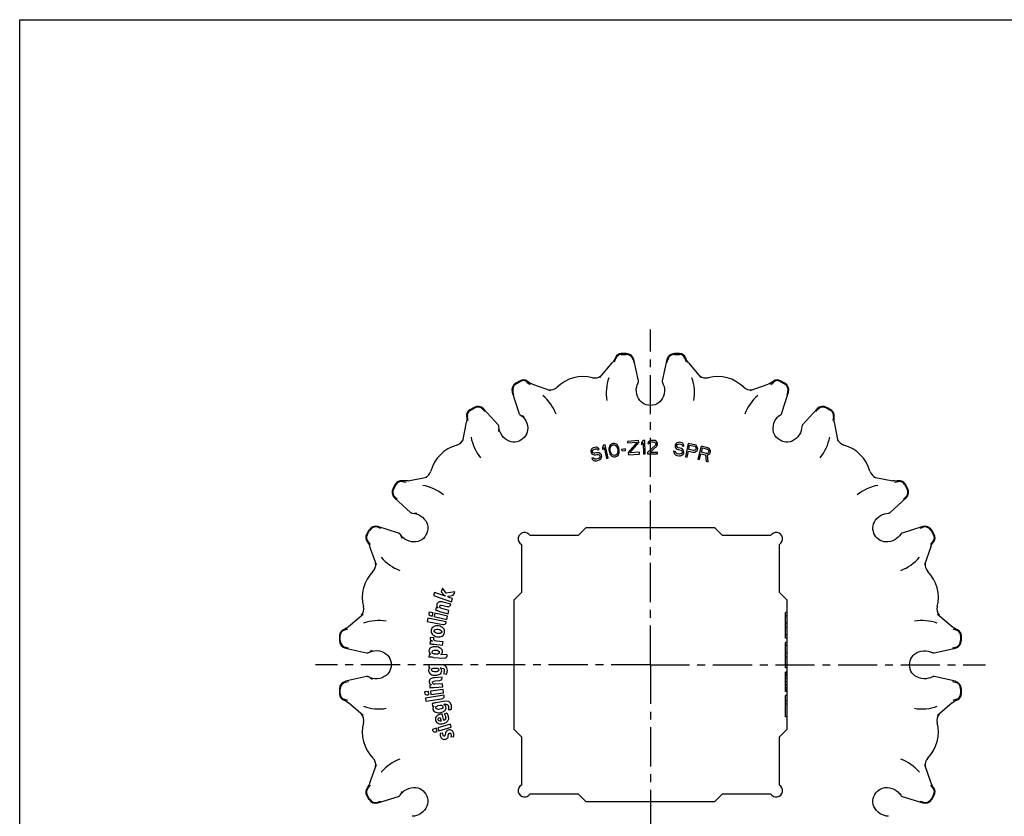
# Model space of a CAD drawing. Units: millimetres. Extents: x 0 to 297, y 0 to 210.
# Drawn here: x 0 to 154, y 85 to 210 of the extents above; entities that cross this region are included whole.
import ezdxf

# ---------------------------------------------------------------- set-up
doc = ezdxf.new("R2010")
doc.units = ezdxf.units.MM
doc.header["$LTSCALE"] = 16.335
doc.linetypes.add('CENTER', pattern=[0.6, 0.375, -0.075, 0.075, -0.075])
doc.layers.get('0').update_dxf_attribs({"linetype": 'CONTINUOUS'})
doc.layers.add('02___PRT_ALL_AXES', color=7, linetype='CONTINUOUS')
doc.layers.add('RUNDUNGEN', color=7, linetype='CONTINUOUS')

msp = doc.modelspace()

# ---------------------------------------------------------------- linework, layer by layer
at = {"color": 7, "linetype": 'CONTINUOUS'}
for p, q in [((0, 0), (0, 210)), ((0, 210), (297, 210)), ((91.7, 143.44), (91.44, 143.38)), ((92.14, 141.38), (91.7, 143.44)), ((92.46, 143.41), (92.35, 143.25)), ((92.65, 143.58), (92.46, 143.41)), ((92.9, 143.66), (92.65, 143.58)), ((92.73, 143.36), (92.94, 143.44)), ((93.17, 143.66), (92.9, 143.66)), ((92.94, 143.44), (93.16, 143.44)), ((93.16, 143.44), (93.31, 143.37)), ((93.41, 143.57), (93.17, 143.66)), ((93.56, 143.46), (93.41, 143.57)), ((93.68, 143.3), (93.56, 143.46)), ((96.92, 144.12), (95.17, 143.98)), ((95.17, 143.98), (95.19, 143.76)), ((95.19, 143.76), (96.71, 143.88)), ((96.71, 143.88), (95.31, 142.24)), ((95.57, 142.18), (96.94, 143.81)), ((96.94, 143.81), (96.92, 144.12)), ((97.62, 144.14), (97.37, 143.82)), ((97.37, 143.82), (97.38, 143.46)), ((97.38, 143.46), (97.63, 143.78)), ((97.89, 144.15), (97.62, 144.14)), ((97.63, 143.78), (97.69, 142.04)), ((97.95, 142.05), (97.89, 144.15)), ((98.41, 143.85), (98.36, 143.67)), ((98.36, 143.67), (98.58, 143.67)), ((98.59, 144.02), (98.41, 143.85)), ((98.58, 143.67), (98.67, 143.8)), ((98.76, 144.11), (98.59, 144.02)), ((98.67, 143.8), (98.8, 143.89)), ((99.07, 144.15), (98.76, 144.11)), ((98.8, 143.89), (99.02, 143.93)), ((99.02, 143.93), (99.2, 143.93)), ((99.24, 144.15), (99.07, 144.15)), ((99.2, 143.93), (99.42, 143.88)), ((99.5, 144.11), (99.24, 144.15)), ((99.42, 143.88), (99.55, 143.79)), ((99.68, 144.01), (99.5, 144.11)), ((99.63, 143.57), (99.54, 143.39)), ((99.55, 143.79), (99.63, 143.66)), ((99.63, 143.66), (99.63, 143.57)), ((99.85, 143.83), (99.68, 144.01)), ((99.89, 143.65), (99.85, 143.83)), ((99.85, 143.39), (99.89, 143.56)), ((99.89, 143.56), (99.89, 143.65)), ((102.67, 143.45), (102.64, 143.27)), ((102.73, 143.62), (102.67, 143.45)), ((102.93, 143.78), (102.73, 143.62)), ((102.92, 143.37), (102.98, 143.5)), ((103.11, 143.84), (102.93, 143.78)), ((102.98, 143.5), (103.12, 143.57)), ((103.29, 143.86), (103.11, 143.84)), ((103.12, 143.57), (103.26, 143.6)), ((103.26, 143.6), (103.52, 143.56)), ((103.51, 143.83), (103.29, 143.86)), ((103.72, 143.76), (103.51, 143.83)), ((103.52, 143.56), (103.64, 143.5)), ((103.64, 143.5), (103.72, 143.4)), ((103.88, 143.6), (103.72, 143.76)), ((103.72, 143.4), (103.75, 143.31)), ((103.98, 143.41), (103.88, 143.6)), ((104.01, 143.27), (103.98, 143.41)), ((104.67, 143.66), (104.27, 141.6)), ((105.7, 143.46), (104.67, 143.66)), ((104.76, 142.74), (104.89, 143.39)), ((104.89, 143.39), (105.7, 143.24)), ((105.91, 143.38), (105.7, 143.46)), ((89.56, 142.79), (89.43, 142.58)), ((89.43, 142.58), (89.44, 142.39)), ((89.44, 142.39), (89.48, 142.22)), ((89.48, 142.22), (89.57, 142.06)), ((89.71, 142.92), (89.56, 142.79)), ((89.57, 142.06), (89.78, 141.93)), ((89.7, 142.41), (89.71, 142.55)), ((89.72, 142.33), (89.7, 142.41)), ((89.86, 143.01), (89.71, 142.92)), ((89.71, 142.55), (89.81, 142.67)), ((89.8, 142.21), (89.72, 142.33)), ((89.78, 141.93), (89.97, 141.88)), ((89.95, 142.15), (89.8, 142.21)), ((89.81, 142.67), (89.93, 142.75)), ((90.08, 143.06), (89.86, 143.01)), ((89.93, 142.75), (90.18, 142.82)), ((90.09, 142.14), (89.95, 142.15)), ((89.97, 141.88), (90.15, 141.88)), ((90.3, 143.08), (90.08, 143.06)), ((90.34, 142.21), (90.09, 142.14)), ((90.15, 141.88), (90.41, 141.95)), ((90.18, 142.82), (90.32, 142.81)), ((90.5, 142.99), (90.3, 143.08)), ((90.32, 142.81), (90.43, 142.74)), ((90.56, 142.22), (90.34, 142.21)), ((90.41, 141.95), (90.59, 141.95)), ((90.43, 142.74), (90.49, 142.66)), ((90.49, 142.66), (90.75, 142.73)), ((90.67, 142.85), (90.5, 142.99)), ((90.76, 142.18), (90.56, 142.22)), ((90.59, 141.95), (90.74, 141.9)), ((90.75, 142.73), (90.67, 142.85)), ((90.74, 141.9), (90.86, 141.79)), ((90.97, 142.05), (90.76, 142.18)), ((91.1, 141.9), (90.97, 142.05)), ((91.16, 141.68), (91.1, 141.9)), ((91.44, 143.38), (91.25, 143.02)), ((91.25, 143.02), (91.32, 142.67)), ((91.32, 142.67), (91.52, 143.03)), ((91.52, 143.03), (91.88, 141.33)), ((92.3, 143.06), (92.27, 142.92)), ((92.27, 142.92), (92.27, 142.69)), ((92.27, 142.69), (92.34, 142.3)), ((92.35, 143.25), (92.3, 143.06)), ((92.34, 142.3), (92.42, 142.09)), ((92.42, 142.09), (92.48, 141.96)), ((92.48, 141.96), (92.6, 141.8)), ((92.49, 142.96), (92.62, 143.25)), ((92.49, 142.69), (92.49, 142.96)), ((92.54, 142.38), (92.49, 142.69)), ((92.63, 142.12), (92.54, 142.38)), ((92.62, 143.25), (92.73, 143.36)), ((92.85, 141.89), (92.63, 142.12)), ((92.99, 141.82), (92.85, 141.89)), ((93.43, 141.89), (93.22, 141.81)), ((93.31, 143.37), (93.53, 143.13)), ((93.54, 142), (93.43, 141.89)), ((93.53, 143.13), (93.61, 142.88)), ((93.67, 142.3), (93.54, 142)), ((93.61, 142.88), (93.67, 142.57)), ((93.67, 142.57), (93.67, 142.3)), ((93.74, 143.17), (93.68, 143.3)), ((93.7, 141.85), (93.81, 142)), ((93.82, 142.96), (93.74, 143.17)), ((93.81, 142), (93.86, 142.19)), ((93.89, 142.56), (93.82, 142.96)), ((93.86, 142.19), (93.88, 142.33)), ((93.88, 142.33), (93.89, 142.56)), ((94.87, 142.82), (94.26, 142.74)), ((94.26, 142.74), (94.29, 142.52)), ((94.29, 142.52), (94.89, 142.59)), ((94.89, 142.59), (94.87, 142.82)), ((95.31, 142.24), (95.33, 141.89)), ((95.33, 141.89), (97.08, 142.02)), ((97.06, 142.29), (95.57, 142.18)), ((97.08, 142.02), (97.06, 142.29)), ((97.69, 142.04), (97.95, 142.05)), ((98.31, 142.28), (98.3, 142.06)), ((98.3, 142.06), (99.88, 142.05)), ((99.54, 143.39), (98.31, 142.28)), ((98.66, 142.28), (99.76, 143.25)), ((99.88, 142.27), (98.66, 142.28)), ((99.76, 143.25), (99.85, 143.39)), ((99.88, 142.05), (99.88, 142.27)), ((102.4, 142.45), (102.42, 142.27)), ((102.66, 142.41), (102.4, 142.45)), ((102.42, 142.27), (102.52, 142.03)), ((102.52, 142.03), (102.72, 141.87)), ((102.64, 143.27), (102.66, 143.09)), ((102.66, 143.09), (102.81, 142.89)), ((102.69, 142.28), (102.66, 142.41)), ((102.8, 142.13), (102.69, 142.28)), ((102.72, 141.87), (102.93, 141.79)), ((102.97, 142.06), (102.8, 142.13)), ((102.81, 142.89), (102.97, 142.78)), ((102.91, 143.28), (102.92, 143.37)), ((102.93, 143.14), (102.91, 143.28)), ((103.05, 143.04), (102.93, 143.14)), ((102.97, 142.78), (103.14, 142.71)), ((103.31, 142.01), (102.97, 142.06)), ((103.18, 142.98), (103.05, 143.04)), ((103.14, 142.71), (103.4, 142.68)), ((103.44, 142.94), (103.18, 142.98)), ((103.49, 142.03), (103.31, 142.01)), ((103.4, 142.68), (103.57, 142.61)), ((103.65, 142.87), (103.44, 142.94)), ((103.63, 142.1), (103.49, 142.03)), ((103.57, 142.61), (103.69, 142.5)), ((103.74, 142.23), (103.63, 142.1)), ((103.81, 142.76), (103.65, 142.87)), ((103.68, 141.83), (103.88, 141.98)), ((103.69, 142.5), (103.76, 142.36)), ((103.76, 142.36), (103.74, 142.23)), ((103.75, 143.31), (104.01, 143.27)), ((103.96, 142.56), (103.81, 142.76)), ((103.88, 141.98), (103.99, 142.15)), ((104.02, 142.37), (103.96, 142.56)), ((103.99, 142.15), (104.02, 142.37)), ((104.53, 141.55), (104.71, 142.47)), ((104.71, 142.47), (105.48, 142.32)), ((105.58, 142.58), (104.76, 142.74)), ((105.48, 142.32), (105.71, 142.32)), ((105.71, 142.6), (105.58, 142.58)), ((105.7, 143.24), (105.83, 143.17)), ((105.82, 142.67), (105.71, 142.6)), ((105.71, 142.32), (105.9, 142.42)), ((105.89, 142.79), (105.82, 142.67)), ((105.83, 143.17), (105.89, 143.06)), ((105.89, 143.06), (105.91, 142.92)), ((105.91, 142.92), (105.89, 142.79)), ((105.9, 142.42), (106.07, 142.57)), ((106.06, 143.21), (105.91, 143.38)), ((106.15, 143.01), (106.06, 143.21)), ((106.07, 142.57), (106.13, 142.7)), ((106.13, 142.7), (106.17, 142.87)), ((106.17, 142.87), (106.15, 143.01)), ((106.73, 143.25), (106.2, 141.22)), ((106.46, 141.15), (106.69, 142.06)), ((106.69, 142.06), (107.41, 141.87)), ((107.74, 142.99), (106.73, 143.25)), ((106.76, 142.32), (106.93, 142.97)), ((107.56, 142.11), (106.76, 142.32)), ((106.93, 142.97), (107.73, 142.76)), ((107.41, 141.87), (107.52, 140.88)), ((107.7, 142.12), (107.56, 142.11)), ((107.69, 141.89), (107.88, 141.94)), ((107.81, 140.8), (107.69, 141.89)), ((107.81, 142.19), (107.7, 142.12)), ((107.73, 142.76), (107.85, 142.68)), ((107.95, 142.89), (107.74, 142.99)), ((107.89, 142.31), (107.81, 142.19)), ((107.85, 142.68), (107.91, 142.58)), ((107.88, 141.94), (108.05, 142.08)), ((107.92, 142.44), (107.89, 142.31)), ((107.91, 142.58), (107.92, 142.44)), ((108.08, 142.72), (107.95, 142.89)), ((108.05, 142.08), (108.13, 142.2)), ((108.16, 142.51), (108.08, 142.72)), ((108.13, 142.2), (108.17, 142.37)), ((108.17, 142.37), (108.16, 142.51)), ((89.82, 141.43), (89.57, 141.36)), ((89.57, 141.36), (89.65, 141.2)), ((89.65, 141.2), (89.84, 141.02)), ((89.9, 141.31), (89.82, 141.43)), ((89.84, 141.02), (90.08, 140.94)), ((90.06, 141.21), (89.9, 141.31)), ((90.24, 141.21), (90.06, 141.21)), ((90.08, 140.94), (90.3, 140.95)), ((90.58, 141.3), (90.24, 141.21)), ((90.3, 140.95), (90.64, 141.04)), ((90.73, 141.39), (90.58, 141.3)), ((90.64, 141.04), (90.84, 141.14)), ((90.84, 141.51), (90.73, 141.39)), ((90.89, 141.66), (90.84, 141.51)), ((90.84, 141.14), (90.99, 141.27)), ((90.86, 141.79), (90.89, 141.66)), ((90.99, 141.27), (91.12, 141.49)), ((91.12, 141.49), (91.16, 141.68)), ((91.88, 141.33), (92.14, 141.38)), ((92.6, 141.8), (92.75, 141.69)), ((92.75, 141.69), (92.99, 141.59)), ((93.22, 141.81), (92.99, 141.82)), ((92.99, 141.59), (93.25, 141.59)), ((93.25, 141.59), (93.51, 141.68)), ((93.51, 141.68), (93.7, 141.85)), ((102.93, 141.79), (103.28, 141.75)), ((103.28, 141.75), (103.5, 141.76)), ((103.5, 141.76), (103.68, 141.83)), ((104.27, 141.6), (104.53, 141.55)), ((106.2, 141.22), (106.46, 141.15)), ((107.52, 140.88), (107.81, 140.8)), ((88.66, 130.44), (87.46, 129.24)), ((108.86, 130.44), (88.66, 130.44)), ((110.06, 129.24), (108.86, 130.44)), ((87.46, 129.24), (79.93, 129.24)), ((117.6, 129.24), (110.06, 129.24)), ((78.56, 127.87), (78.56, 120.34)), ((118.96, 120.34), (118.96, 127.87)), ((64.98, 120.34), (64.82, 119.86)), ((66.67, 119.76), (64.98, 120.34)), ((66.2, 121.04), (66, 120.47)), ((66, 120.47), (66.47, 119.95)), ((66.78, 120.22), (66.2, 121.04)), ((68.14, 120.46), (66.78, 120.22)), ((68.07, 120.25), (68.14, 120.46)), ((78.56, 120.34), (77.36, 119.14)), ((120.16, 119.14), (118.96, 120.34)), ((64.82, 119.86), (67.61, 118.9)), ((67.49, 118.51), (66.33, 118.83)), ((67.02, 119.77), (67.46, 119.82)), ((67.17, 119.58), (67.02, 119.77)), ((67.77, 119.38), (67.17, 119.58)), ((67.61, 118.9), (67.77, 119.38)), ((77.36, 119.14), (77.36, 98.94)), ((120.16, 98.94), (120.16, 119.14)), ((64.11, 117.29), (64.08, 117.14)), ((64.73, 117.15), (64.11, 117.29)), ((65.23, 117.98), (65.11, 117.55)), ((65.51, 117.93), (65.23, 117.98)), ((65.74, 117.39), (67.08, 117.02)), ((67.21, 117.51), (66.08, 117.82)), ((66.27, 118.32), (66.93, 118.14)), ((67.08, 117.02), (67.21, 117.51)), ((67.45, 118.36), (67.49, 118.51)), ((120.16, 117.2), (119.91, 117.2)), ((119.91, 113.2), (119.91, 117.2)), ((63.9, 116.32), (63.8, 115.83)), ((63.8, 115.83), (66.26, 115.33)), ((66.79, 115.74), (63.9, 116.32)), ((64.42, 116.7), (64.61, 116.66)), ((64.61, 116.66), (64.73, 117.15)), ((65.01, 117.09), (64.89, 116.59)), ((64.89, 116.59), (66.87, 116.14)), ((66.99, 116.63), (65.01, 117.09)), ((66.76, 115.59), (66.79, 115.74)), ((66.87, 116.14), (66.99, 116.63)), ((120.16, 116.7), (119.91, 116.7)), ((120.16, 115.54), (119.91, 115.54)), ((120.16, 114.87), (119.91, 114.87)), ((64.26, 112.74), (64.21, 112.31)), ((64.64, 112.73), (64.26, 112.74)), ((64.88, 113.25), (64.29, 113.32)), ((66.29, 112.6), (65.27, 112.71)), ((66.23, 112.1), (66.29, 112.6)), ((120.16, 113.7), (119.91, 113.7)), ((120.16, 113.2), (119.91, 113.2)), ((64.88, 112.25), (66.23, 112.1)), ((120.16, 112.54), (119.91, 112.54)), ((119.91, 108.54), (119.91, 112.54)), ((120.16, 112.04), (119.91, 112.04)), ((64.1, 110.66), (64.07, 110.22)), ((64.38, 110.67), (64.1, 110.66)), ((64.75, 110.19), (66.49, 110.09)), ((65.26, 110.67), (64.98, 110.69)), ((66.95, 110.57), (65.94, 110.63)), ((66.94, 110.41), (66.95, 110.57)), ((120.16, 110.87), (119.91, 110.87)), ((120.16, 110.2), (119.91, 110.2)), ((64.05, 109.01), (64.06, 108.57)), ((64.06, 108.57), (64.3, 108.56)), ((65.79, 109.04), (64.66, 109.01)), ((64.89, 108.51), (65.19, 108.52)), ((65.82, 108.53), (65.95, 108.54)), ((120.16, 109.04), (119.91, 109.04)), ((120.16, 108.54), (119.91, 108.54)), ((66.14, 107.1), (64.95, 107)), ((65.06, 106.5), (65.75, 106.56)), ((66.15, 106.95), (66.14, 107.1)), ((66.35, 107.66), (66.83, 107.57)), ((120.16, 107.87), (119.91, 107.87)), ((119.91, 104.87), (119.91, 107.87)), ((120.16, 107.79), (119.91, 107.79)), ((120.16, 107.7), (119.91, 107.7)), ((120.16, 107.54), (119.91, 107.54)), ((120.16, 107.29), (119.91, 107.29)), ((120.16, 106.87), (119.91, 106.87)), ((64.02, 104.87), (63.4, 104.79)), ((64.09, 104.37), (64.02, 104.87)), ((64.49, 105.88), (64.21, 105.82)), ((64.21, 105.82), (64.25, 105.38)), ((66.32, 105.16), (64.31, 104.91)), ((64.31, 104.91), (64.37, 104.4)), ((64.89, 105.45), (66.27, 105.56)), ((66.23, 106.07), (65.06, 105.97)), ((66.27, 105.56), (66.23, 106.07)), ((66.39, 104.66), (66.32, 105.16)), ((120.16, 106.37), (119.91, 106.37)), ((120.16, 105.87), (119.91, 105.87)), ((120.16, 105.45), (119.91, 105.45)), ((120.16, 105.2), (119.91, 105.2)), ((120.16, 105.04), (119.91, 105.04)), ((120.16, 104.95), (119.91, 104.95)), ((120.16, 104.87), (119.91, 104.87)), ((63.4, 104.79), (63.42, 104.63)), ((66.44, 104.26), (63.53, 103.81)), ((63.53, 103.81), (63.61, 103.31)), ((63.61, 103.31), (66.09, 103.69)), ((63.89, 104.34), (64.09, 104.37)), ((64.37, 104.4), (66.39, 104.66)), ((66.47, 104.1), (66.44, 104.26)), ((120.16, 104.2), (119.91, 104.2)), ((119.91, 100.87), (119.91, 104.2)), ((120.16, 103.37), (119.91, 103.37)), ((64.59, 102.97), (64.67, 102.54)), ((64.67, 102.54), (64.91, 102.57)), ((66.29, 103.3), (65.18, 103.08)), ((65.5, 102.63), (65.79, 102.69)), ((66.41, 102.81), (66.53, 102.84)), ((67.08, 102.04), (67.58, 102.04)), ((120.16, 102.87), (119.91, 102.87)), ((65.86, 100.8), (66.01, 100.22)), ((66.42, 100.33), (66.16, 101.35)), ((66.89, 101.46), (66.49, 101.29)), ((120.16, 100.87), (119.91, 100.87)), ((65.22, 99.09), (64.62, 98.9)), ((64.62, 98.9), (64.66, 98.75)), ((65.37, 98.6), (65.22, 99.09)), ((67.44, 99.76), (65.49, 99.17)), ((65.49, 99.17), (65.64, 98.69)), ((65.64, 98.69), (67.58, 99.28)), ((67.58, 99.28), (67.44, 99.76)), ((77.36, 98.94), (78.56, 97.74)), ((118.96, 97.74), (120.16, 98.94)), ((65.18, 98.55), (65.37, 98.6)), ((66.28, 98.34), (65.85, 98.28)), ((67.52, 97.73), (67.98, 97.79)), ((78.56, 97.74), (78.56, 90.2)), ((118.96, 90.2), (118.96, 97.74)), ((79.93, 88.84), (87.46, 88.84)), ((87.46, 88.84), (88.66, 87.64)), ((108.86, 87.64), (110.06, 88.84)), ((110.06, 88.84), (117.6, 88.84)), ((88.66, 87.64), (108.86, 87.64))]:
    msp.add_line(p, q, dxfattribs=at)
for centre, radius, start, end in [((79.06, 128.74), 1, 30, 240), ((118.46, 128.74), 1, 300, 150), ((61.5, 102.08), 15.89, 74.5163, 76.8543), ((63.73, 92.92), 17.3, 86.5997, 88.8565), ((66.21, 89.62), 15.89, 94.7655, 97.1031), ((79.06, 89.34), 1, 120, 330), ((118.46, 89.34), 1, 210, 60)]:
    msp.add_arc(centre, radius, start, end, dxfattribs=at)
for points in [[(65.7, 118.87), (65.51, 118.81), (65.38, 118.69), (65.33, 118.5)], [(66.33, 118.83), (66.08, 118.9), (65.87, 118.91), (65.7, 118.87)], [(66.47, 119.95), (66.54, 119.89), (66.6, 119.82), (66.67, 119.76)], [(67.46, 119.82), (67.82, 119.86), (67.97, 119.97), (68.07, 120.25)], [(65.33, 118.5), (65.27, 118.29), (65.33, 118.1), (65.51, 117.93)], [(66.08, 117.82), (65.87, 117.88), (65.73, 118.03), (65.78, 118.2)], [(65.78, 118.2), (65.82, 118.36), (65.98, 118.4), (66.27, 118.32)], [(66.93, 118.14), (67.16, 118.08), (67.4, 118.18), (67.45, 118.36)], [(64.08, 117.14), (64.03, 116.95), (64.19, 116.76), (64.42, 116.7)], [(64.44, 114.44), (64.4, 114.18), (64.46, 113.96), (64.63, 113.77)], [(64.82, 114.99), (64.6, 114.87), (64.48, 114.69), (64.44, 114.44)], [(65.6, 115.1), (65.29, 115.15), (65.03, 115.11), (64.82, 114.99)], [(65.05, 114.06), (64.92, 114.14), (64.87, 114.24), (64.88, 114.35)], [(64.88, 114.35), (64.9, 114.47), (64.98, 114.54), (65.13, 114.57)], [(65.13, 114.57), (65.25, 114.6), (65.38, 114.6), (65.53, 114.58)], [(65.53, 114.58), (65.69, 114.55), (65.82, 114.51), (65.92, 114.45)], [(66.34, 114.74), (66.16, 114.93), (65.92, 115.05), (65.6, 115.1)], [(66.09, 114.17), (66.07, 114.05), (65.99, 113.97), (65.85, 113.94)], [(65.92, 114.45), (66.05, 114.37), (66.1, 114.28), (66.09, 114.17)], [(66.26, 115.33), (66.5, 115.28), (66.72, 115.39), (66.76, 115.59)], [(66.53, 114.09), (66.57, 114.34), (66.51, 114.56), (66.34, 114.74)], [(64.27, 113.21), (64.24, 113.01), (64.4, 112.83), (64.64, 112.73)], [(64.29, 113.32), (64.28, 113.28), (64.27, 113.25), (64.27, 113.21)], [(64.63, 113.77), (64.8, 113.59), (65.04, 113.47), (65.37, 113.42)], [(65.27, 112.71), (64.96, 112.75), (64.82, 112.88), (64.85, 113.12)], [(64.85, 113.12), (64.85, 113.15), (64.86, 113.2), (64.88, 113.25)], [(65.44, 113.93), (65.28, 113.96), (65.15, 114), (65.05, 114.06)], [(65.37, 113.42), (65.68, 113.37), (65.94, 113.4), (66.15, 113.53)], [(65.85, 113.94), (65.73, 113.91), (65.6, 113.91), (65.44, 113.93)], [(66.15, 113.53), (66.37, 113.65), (66.49, 113.84), (66.53, 114.09)], [(64.09, 111.23), (64.07, 111), (64.17, 110.81), (64.38, 110.67)], [(64.44, 111.72), (64.22, 111.61), (64.1, 111.45), (64.09, 111.23)], [(64.21, 112.31), (64.33, 112.3), (64.55, 112.28), (64.88, 112.25)], [(65.16, 111.85), (64.88, 111.86), (64.64, 111.82), (64.44, 111.72)], [(64.98, 110.69), (64.75, 110.7), (64.56, 110.84), (64.57, 111.02)], [(64.57, 111.02), (64.58, 111.14), (64.64, 111.23), (64.77, 111.28)], [(64.77, 111.28), (64.87, 111.32), (65, 111.34), (65.16, 111.33)], [(65.9, 111.61), (65.71, 111.75), (65.46, 111.83), (65.16, 111.85)], [(65.16, 111.33), (65.31, 111.32), (65.44, 111.29), (65.54, 111.23)], [(65.54, 111.23), (65.66, 111.16), (65.72, 111.07), (65.71, 110.95)], [(66.2, 111.04), (66.21, 111.28), (66.11, 111.47), (65.9, 111.61)], [(65.94, 110.63), (66.1, 110.71), (66.19, 110.85), (66.2, 111.04)], [(65.61, 110.77), (65.53, 110.7), (65.41, 110.66), (65.26, 110.67)], [(65.71, 110.95), (65.7, 110.88), (65.67, 110.82), (65.61, 110.77)], [(66.49, 110.09), (66.73, 110.08), (66.93, 110.22), (66.94, 110.41)], [(64.3, 108.56), (64.12, 108.45), (64.02, 108.3), (64.03, 108.1)], [(64.03, 108.1), (64.03, 107.88), (64.15, 107.7), (64.37, 107.56)], [(64.66, 109.01), (64.43, 109.01), (64.23, 109), (64.05, 109.01)], [(64.5, 108.22), (64.5, 108.39), (64.67, 108.51), (64.89, 108.51)], [(64.7, 107.96), (64.57, 108.02), (64.51, 108.11), (64.5, 108.22)], [(65.09, 107.9), (64.94, 107.9), (64.81, 107.92), (64.7, 107.96)], [(65.45, 107.99), (65.35, 107.93), (65.23, 107.9), (65.09, 107.9)], [(65.19, 108.52), (65.47, 108.52), (65.62, 108.43), (65.62, 108.24)], [(65.62, 108.24), (65.62, 108.13), (65.57, 108.05), (65.45, 107.99)], [(66.97, 108.16), (66.96, 108.78), (66.57, 109.06), (65.79, 109.04)], [(65.8, 107.58), (66, 107.71), (66.09, 107.88), (66.09, 108.1)], [(66.09, 108.1), (66.09, 108.29), (65.99, 108.43), (65.82, 108.53)], [(65.95, 108.54), (66.3, 108.55), (66.49, 108.42), (66.49, 108.13)], [(66.49, 108.13), (66.5, 107.96), (66.45, 107.8), (66.35, 107.66)], [(66.83, 107.57), (66.93, 107.72), (66.98, 107.92), (66.97, 108.16)], [(64.34, 106.82), (64.18, 106.7), (64.1, 106.54), (64.12, 106.35)], [(64.95, 107), (64.69, 106.98), (64.49, 106.92), (64.34, 106.82)], [(64.37, 107.56), (64.58, 107.44), (64.83, 107.38), (65.12, 107.39)], [(64.64, 106.21), (64.63, 106.38), (64.77, 106.48), (65.06, 106.5)], [(65.12, 107.39), (65.39, 107.4), (65.62, 107.46), (65.8, 107.58)], [(65.75, 106.56), (65.98, 106.58), (66.17, 106.76), (66.15, 106.95)], [(64.12, 106.35), (64.14, 106.12), (64.26, 105.97), (64.49, 105.88)], [(65.06, 105.97), (64.84, 105.95), (64.66, 106.04), (64.64, 106.21)], [(63.42, 104.63), (63.44, 104.44), (63.65, 104.31), (63.89, 104.34)], [(66.09, 103.69), (66.33, 103.73), (66.5, 103.91), (66.47, 104.1)], [(67.61, 102.64), (67.49, 103.25), (67.06, 103.46), (66.29, 103.3)], [(65.18, 103.08), (64.96, 103.04), (64.76, 103), (64.59, 102.97)], [(64.91, 102.57), (64.75, 102.44), (64.68, 102.27), (64.72, 102.08)], [(64.72, 102.08), (64.76, 101.85), (64.91, 101.7), (65.15, 101.6)], [(65.17, 102.27), (65.13, 102.44), (65.28, 102.58), (65.5, 102.63)], [(65.41, 102.06), (65.27, 102.09), (65.19, 102.16), (65.17, 102.27)], [(65.8, 102.06), (65.65, 102.03), (65.52, 102.03), (65.41, 102.06)], [(65.79, 102.69), (66.07, 102.74), (66.23, 102.67), (66.26, 102.49)], [(66.14, 102.21), (66.05, 102.14), (65.94, 102.09), (65.8, 102.06)], [(65.92, 101.56), (66.18, 101.62), (66.4, 101.72), (66.56, 101.87)], [(66.26, 102.49), (66.29, 102.38), (66.25, 102.29), (66.14, 102.21)], [(66.75, 102.43), (66.71, 102.62), (66.6, 102.74), (66.41, 102.81)], [(66.53, 102.84), (66.88, 102.91), (67.09, 102.81), (67.14, 102.53)], [(66.56, 101.87), (66.73, 102.03), (66.79, 102.22), (66.75, 102.43)], [(67.14, 102.53), (67.18, 102.36), (67.16, 102.2), (67.08, 102.04)], [(67.58, 102.04), (67.65, 102.2), (67.66, 102.4), (67.61, 102.64)], [(65.27, 100.94), (65.11, 100.77), (65.06, 100.57), (65.12, 100.34)], [(65.12, 100.34), (65.18, 100.11), (65.33, 99.94), (65.57, 99.84)], [(65.15, 101.6), (65.38, 101.52), (65.63, 101.5), (65.92, 101.56)], [(65.92, 101.3), (65.63, 101.23), (65.41, 101.11), (65.27, 100.94)], [(65.53, 100.42), (65.48, 100.6), (65.63, 100.74), (65.86, 100.8)], [(66.01, 100.22), (65.78, 100.19), (65.58, 100.25), (65.53, 100.42)], [(66.16, 101.35), (66.08, 101.33), (66, 101.32), (65.92, 101.3)], [(66.37, 99.82), (67.02, 99.99), (67.29, 100.4), (67.16, 100.92)], [(66.68, 100.57), (66.64, 100.45), (66.55, 100.38), (66.42, 100.33)], [(66.49, 101.29), (66.58, 101.17), (66.65, 101.03), (66.69, 100.88)], [(66.69, 100.88), (66.72, 100.76), (66.71, 100.66), (66.68, 100.57)], [(67.16, 100.92), (67.1, 101.14), (67.01, 101.32), (66.89, 101.46)], [(64.66, 98.75), (64.72, 98.57), (64.94, 98.47), (65.18, 98.55)], [(65.57, 99.84), (65.8, 99.75), (66.07, 99.74), (66.37, 99.82)], [(67.09, 98.78), (66.91, 98.72), (66.79, 98.61), (66.72, 98.46)], [(67.65, 98.74), (67.5, 98.84), (67.31, 98.86), (67.09, 98.78)], [(67.94, 98.33), (67.88, 98.52), (67.78, 98.65), (67.65, 98.74)], [(65.85, 98.28), (65.81, 98.13), (65.82, 97.98), (65.88, 97.81)], [(65.88, 97.81), (65.94, 97.64), (66.04, 97.52), (66.18, 97.44)], [(66.18, 97.44), (66.34, 97.34), (66.53, 97.33), (66.73, 97.4)], [(66.29, 97.97), (66.25, 98.08), (66.25, 98.2), (66.28, 98.34)], [(66.51, 97.84), (66.4, 97.8), (66.33, 97.85), (66.29, 97.97)], [(66.64, 98.08), (66.62, 97.94), (66.57, 97.86), (66.51, 97.84)], [(66.72, 98.46), (66.69, 98.4), (66.66, 98.27), (66.64, 98.08)], [(66.73, 97.4), (66.9, 97.46), (67.02, 97.57), (67.08, 97.72)], [(67.08, 97.72), (67.1, 97.76), (67.12, 97.89), (67.15, 98.1)], [(67.15, 98.1), (67.17, 98.23), (67.22, 98.31), (67.3, 98.34)], [(67.3, 98.34), (67.4, 98.38), (67.48, 98.32), (67.52, 98.19)], [(67.52, 98.19), (67.58, 98.04), (67.58, 97.88), (67.52, 97.73)], [(67.98, 97.79), (68.02, 97.96), (68.01, 98.14), (67.94, 98.33)]]:
    msp.add_open_spline(points, degree=3, dxfattribs=at)
at = {"layer": '02___PRT_ALL_AXES', "color": 7, "linetype": 'CENTER'}
for q in [(98.76, 161.49), (46.31, 109.04), (151.22, 109.04), (98.76, 56.58)]:
    msp.add_line((98.76, 109.04), q, dxfattribs=at)
at = {"layer": 'RUNDUNGEN', "color": 7, "linetype": 'CONTINUOUS'}
for p, q in [((94.99, 157.73), (94.21, 157.73)), ((94.21, 157.62), (94.99, 157.62)), ((103.32, 157.73), (102.53, 157.73)), ((102.53, 157.62), (103.32, 157.62)), ((90.84, 154.01), (92.8, 156.3)), ((92.92, 156.47), (92.79, 156.3)), ((93.06, 156.67), (92.92, 156.47)), ((93.16, 156.43), (93.37, 157.03)), ((96.05, 156.77), (96.15, 156.33)), ((96.89, 153.5), (96.16, 156.79)), ((101.36, 156.79), (100.63, 153.5)), ((101.38, 156.33), (101.48, 156.77)), ((104.15, 157.03), (104.37, 156.43)), ((104.36, 156.87), (104.24, 157.11)), ((104.48, 156.66), (104.36, 156.87)), ((104.62, 156.45), (104.48, 156.66)), ((104.73, 156.3), (104.62, 156.45)), ((104.73, 156.3), (106.68, 154.01)), ((78.36, 153.49), (77.68, 153.09)), ((77.74, 153), (78.42, 153.39)), ((79.44, 153.29), (79.92, 152.88)), ((79.69, 153.26), (79.47, 153.41)), ((79.9, 153.13), (79.69, 153.26)), ((80.13, 153.02), (79.9, 153.13)), ((80.3, 152.95), (80.13, 153.02)), ((80.29, 152.95), (83.14, 151.94)), ((96.71, 152.83), (96.73, 152.88)), ((96.73, 152.88), (96.87, 153.2)), ((100.66, 153.2), (100.79, 152.88)), ((114.39, 151.94), (117.23, 152.95)), ((117.42, 153.03), (117.22, 152.95)), ((117.64, 153.14), (117.42, 153.03)), ((117.6, 152.88), (118.09, 153.29)), ((117.85, 153.27), (117.64, 153.14)), ((118.05, 153.41), (117.85, 153.27)), ((119.11, 153.39), (119.79, 153)), ((119.84, 153.09), (119.16, 153.49)), ((77.14, 151.69), (78.15, 148.48)), ((77.38, 151.3), (77.25, 151.73)), ((119.37, 148.48), (120.39, 151.69)), ((120.28, 151.73), (120.14, 151.3)), ((96.9, 150.71), (96.74, 151.04)), ((71.15, 149.32), (70.47, 148.93)), ((70.52, 148.83), (71.21, 149.22)), ((72.55, 149.02), (72.85, 148.69)), ((74.91, 146.61), (72.63, 149.09)), ((78.33, 148.23), (78.6, 148.02)), ((78.6, 148.02), (78.83, 147.82)), ((78.66, 148.07), (78.96, 147.88)), ((118.93, 148.02), (119.2, 148.23)), ((124.89, 149.09), (122.61, 146.61)), ((124.68, 148.69), (124.98, 149.02)), ((126.32, 149.22), (127, 148.83)), ((127.06, 148.93), (126.38, 149.32)), ((69.42, 144.02), (69.96, 146.99)), ((69.99, 147.19), (69.96, 146.98)), ((69.98, 147.93), (70, 147.69)), ((70.21, 147.27), (70.1, 147.9)), ((127.43, 147.9), (127.31, 147.27)), ((127.52, 147.67), (127.55, 147.93)), ((127.56, 146.98), (127.54, 147.17)), ((127.56, 146.99), (128.11, 144.02)), ((75.08, 145.99), (75.04, 146.33)), ((117.98, 146.09), (118.02, 146.46)), ((122.49, 146.33), (122.44, 145.99)), ((122.5, 146.39), (122.49, 146.33)), ((76.32, 144.18), (76.01, 144.39)), ((58.87, 137.33), (58.48, 136.65)), ((58.58, 136.59), (58.97, 137.27)), ((60.13, 137.8), (59.87, 137.82)), ((59.9, 137.7), (60.53, 137.59)), ((60.82, 137.84), (60.63, 137.81)), ((60.81, 137.84), (63.78, 138.38)), ((133.75, 138.38), (136.71, 137.84)), ((136.92, 137.81), (136.7, 137.84)), ((137, 137.59), (137.63, 137.7)), ((137.66, 137.82), (137.41, 137.8)), ((138.56, 137.27), (138.95, 136.59)), ((139.05, 136.65), (138.66, 137.33)), ((58.7, 135.17), (61.19, 132.89)), ((59.11, 134.95), (58.78, 135.25)), ((136.33, 132.89), (138.82, 135.17)), ((138.74, 135.25), (138.41, 134.95)), ((61.41, 132.77), (61.47, 132.76)), ((61.47, 132.76), (61.81, 132.72)), ((61.81, 132.72), (62.11, 132.66)), ((61.83, 132.79), (62.2, 132.77)), ((135.72, 132.72), (136.06, 132.76)), ((133.85, 131.37), (134.03, 131.66)), ((134.03, 131.66), (134.25, 131.93)), ((54.7, 130.12), (54.31, 129.44)), ((54.41, 129.38), (54.8, 130.06)), ((56.07, 130.55), (56.5, 130.42)), ((59.32, 129.65), (56.1, 130.66)), ((141.42, 130.66), (138.2, 129.65)), ((141.03, 130.42), (141.46, 130.55)), ((142.72, 130.06), (143.11, 129.38)), ((143.21, 129.44), (142.82, 130.12)), ((54.39, 128.33), (54.53, 128.13)), ((54.92, 127.88), (54.5, 128.36)), ((54.53, 128.13), (54.66, 127.92)), ((59.78, 129.2), (59.57, 129.47)), ((59.8, 129.17), (59.78, 129.2)), ((60.01, 128.94), (59.8, 129.17)), ((61.75, 128.25), (61.38, 128.28)), ((137.96, 129.47), (137.75, 129.2)), ((143.02, 128.36), (142.61, 127.88)), ((142.86, 127.9), (142.99, 128.11)), ((142.99, 128.11), (143.14, 128.33)), ((54.66, 127.92), (54.77, 127.69)), ((54.77, 127.69), (54.85, 127.49)), ((55.86, 124.66), (54.85, 127.5)), ((142.68, 127.5), (141.67, 124.66)), ((142.68, 127.49), (142.75, 127.67)), ((142.75, 127.67), (142.86, 127.9)), ((51.5, 115), (53.79, 116.96)), ((143.73, 116.96), (146.03, 115)), ((50.93, 114.63), (50.69, 114.52)), ((50.77, 114.43), (51.37, 114.64)), ((51.14, 114.75), (50.93, 114.63)), ((51.35, 114.89), (51.14, 114.75)), ((51.5, 115.01), (51.35, 114.89)), ((146.19, 114.88), (146.02, 115.01)), ((146.15, 114.64), (146.76, 114.43)), ((146.4, 114.74), (146.19, 114.88)), ((50.07, 113.59), (50.07, 112.81)), ((50.18, 112.81), (50.18, 113.59)), ((147.34, 113.59), (147.34, 112.81)), ((147.46, 112.81), (147.46, 113.59)), ((51.01, 111.64), (54.3, 110.91)), ((51.47, 111.65), (51.03, 111.75)), ((54.6, 110.93), (54.92, 111.07)), ((54.9, 111.14), (55.23, 111.31)), ((54.92, 111.07), (55.21, 111.17)), ((140.43, 110.9), (140.76, 111.06)), ((142.56, 111.08), (142.61, 111.07)), ((142.61, 111.07), (142.92, 110.93)), ((143.22, 110.91), (146.52, 111.64)), ((146.49, 111.75), (146.06, 111.65)), ((54.3, 107.17), (51.01, 106.44)), ((51.03, 106.32), (51.47, 106.42)), ((54.92, 107.01), (54.6, 107.14)), ((54.96, 106.99), (54.92, 107.01)), ((55.25, 106.9), (54.96, 106.99)), ((57.1, 107.17), (56.77, 107.01)), ((142.92, 107.14), (142.61, 107.01)), ((146.52, 106.44), (143.22, 107.17)), ((146.06, 106.42), (146.49, 106.32)), ((50.07, 105.26), (50.07, 104.48)), ((50.18, 104.48), (50.18, 105.26)), ((147.34, 105.26), (147.34, 104.48)), ((147.46, 104.48), (147.46, 105.26)), ((51.37, 103.43), (50.77, 103.64)), ((51.13, 103.33), (51.33, 103.2)), ((146.76, 103.64), (146.15, 103.43)), ((146.18, 103.18), (146.38, 103.32)), ((146.38, 103.32), (146.6, 103.44)), ((146.6, 103.44), (146.84, 103.55)), ((51.33, 103.2), (51.5, 103.06)), ((53.79, 101.11), (51.5, 103.07)), ((146.03, 103.07), (143.73, 101.11)), ((146.02, 103.06), (146.18, 103.18)), ((54.85, 90.57), (55.86, 93.41)), ((141.67, 93.41), (142.68, 90.57)), ((54.54, 89.96), (54.39, 89.75)), ((54.5, 89.71), (54.92, 90.2)), ((54.67, 90.18), (54.54, 89.96)), ((54.78, 90.4), (54.67, 90.18)), ((54.85, 90.58), (54.78, 90.4)), ((135.82, 89.82), (136.19, 89.78)), ((142.61, 90.2), (143.02, 89.71)), ((142.76, 90.38), (142.68, 90.58)), ((142.87, 90.16), (142.76, 90.38)), ((143, 89.94), (142.87, 90.16)), ((143.14, 89.75), (143, 89.94)), ((54.31, 88.63), (54.7, 87.95)), ((54.8, 88.01), (54.41, 88.69)), ((56.1, 87.41), (59.32, 88.42)), ((59.57, 88.6), (59.78, 88.87)), ((59.72, 88.93), (59.92, 89.24)), ((59.78, 88.87), (59.98, 89.11)), ((137.75, 88.87), (137.96, 88.6)), ((138.2, 88.42), (141.42, 87.41)), ((143.11, 88.69), (142.72, 88.01)), ((142.82, 87.95), (143.21, 88.63)), ((56.5, 87.65), (56.07, 87.52)), ((63.62, 86.59), (63.41, 86.29)), ((141.46, 87.52), (141.03, 87.65)), ((61.81, 85.36), (61.47, 85.31)), ((136.06, 85.31), (135.72, 85.36))]:
    msp.add_line(p, q, dxfattribs=at)
for points in [[(93.28, 157.11), (93.18, 156.89), (93.06, 156.67)], [(96.74, 151.04), (96.63, 151.41), (96.57, 151.79), (96.56, 152.17), (96.62, 152.53), (96.71, 152.83)], [(96.87, 153.2), (96.88, 153.23), (96.9, 153.31)], [(96.9, 153.31), (96.9, 153.39), (96.9, 153.48), (96.89, 153.5)], [(100.79, 152.88), (100.9, 152.57), (100.96, 152.22), (100.96, 151.84), (100.91, 151.46), (100.8, 151.09), (100.65, 150.75), (100.47, 150.45), (100.25, 150.2), (100, 149.99), (99.74, 149.84), (99.45, 149.72), (99.12, 149.65), (98.79, 149.63), (98.46, 149.65), (98.12, 149.71), (97.83, 149.82), (97.56, 149.97), (97.31, 150.17), (97.09, 150.42), (96.9, 150.71)], [(100.63, 153.5), (100.62, 153.42), (100.62, 153.33)], [(100.62, 153.33), (100.64, 153.25), (100.66, 153.2)], [(78.15, 148.48), (78.18, 148.4), (78.23, 148.33)], [(78.23, 148.33), (78.28, 148.26), (78.33, 148.23)], [(118.02, 146.46), (118.11, 146.84), (118.26, 147.2), (118.45, 147.53), (118.68, 147.8), (118.9, 148), (118.93, 148.02)], [(119.2, 148.23), (119.23, 148.25), (119.29, 148.31), (119.33, 148.38)], [(119.33, 148.38), (119.37, 148.46), (119.37, 148.48)], [(70, 147.69), (70, 147.44), (69.99, 147.19)], [(75.01, 146.45), (74.97, 146.52), (74.93, 146.59), (74.91, 146.61)], [(78.83, 147.82), (79.06, 147.55), (79.26, 147.23), (79.41, 146.87), (79.5, 146.49), (79.55, 146.12), (79.53, 145.77), (79.47, 145.43), (79.36, 145.13), (79.21, 144.86), (79.01, 144.62), (78.76, 144.39), (78.49, 144.2), (78.19, 144.05), (77.87, 143.94), (77.55, 143.88), (77.25, 143.88), (76.94, 143.92), (76.63, 144.03), (76.32, 144.18)], [(122.61, 146.61), (122.56, 146.54), (122.52, 146.47), (122.5, 146.39)], [(127.54, 147.17), (127.52, 147.42), (127.52, 147.67)], [(75.04, 146.33), (75.03, 146.37), (75.01, 146.45)], [(75.02, 145.55), (75.03, 145.68), (75.01, 145.96)], [(75.16, 145.65), (75.09, 145.95), (75.08, 145.99)], [(76.01, 144.39), (75.73, 144.66), (75.48, 144.97), (75.28, 145.31), (75.16, 145.65)], [(122.44, 145.99), (122.38, 145.68), (122.26, 145.36), (122.08, 145.02), (121.84, 144.71), (121.57, 144.44), (121.27, 144.22), (120.95, 144.05), (120.63, 143.94), (120.31, 143.88), (120, 143.88), (119.69, 143.93), (119.37, 144.04), (119.07, 144.18), (118.79, 144.37), (118.53, 144.6), (118.33, 144.84), (118.18, 145.1), (118.06, 145.4), (118, 145.73), (117.98, 146.09)], [(60.63, 137.81), (60.38, 137.8), (60.13, 137.8)], [(137.41, 137.8), (137.17, 137.79), (136.92, 137.81)], [(61.19, 132.89), (61.26, 132.84), (61.33, 132.8), (61.41, 132.77)], [(62.11, 132.66), (62.44, 132.54), (62.77, 132.36), (63.08, 132.12), (63.36, 131.84), (63.58, 131.55), (63.74, 131.23), (63.86, 130.91), (63.92, 130.6), (63.92, 130.29), (63.87, 129.97), (63.76, 129.65), (63.62, 129.35), (63.44, 129.07), (63.22, 128.82), (62.97, 128.61), (62.71, 128.46), (62.42, 128.34), (62.1, 128.27), (61.75, 128.25)], [(134.25, 131.93), (134.52, 132.18), (134.81, 132.39), (135.13, 132.56), (135.44, 132.66), (135.72, 132.72)], [(136.06, 132.76), (136.1, 132.77), (136.17, 132.79)], [(136.17, 132.79), (136.25, 132.82), (136.32, 132.87), (136.33, 132.89)], [(137.75, 129.2), (137.57, 129), (137.33, 128.78), (137.04, 128.59), (136.71, 128.43), (136.36, 128.33), (136.01, 128.27), (135.67, 128.25), (135.34, 128.29), (135.04, 128.36), (134.77, 128.48), (134.53, 128.63), (134.3, 128.83), (134.09, 129.07), (133.92, 129.32), (133.78, 129.6), (133.68, 129.9), (133.62, 130.2), (133.6, 130.48), (133.64, 130.78), (133.72, 131.07), (133.85, 131.37)], [(59.42, 129.61), (59.34, 129.64), (59.32, 129.65)], [(59.57, 129.47), (59.55, 129.5), (59.49, 129.56), (59.42, 129.61)], [(138.05, 129.57), (137.99, 129.52), (137.96, 129.47)], [(138.2, 129.65), (138.12, 129.62), (138.05, 129.57)], [(59.95, 128.79), (59.89, 128.9), (59.73, 129.14)], [(61.38, 128.28), (61, 128.37), (60.63, 128.51), (60.29, 128.71), (60.01, 128.94)], [(146.84, 114.52), (146.62, 114.62), (146.4, 114.74)], [(55.21, 111.17), (55.56, 111.23), (55.94, 111.24), (56.32, 111.19), (56.7, 111.09), (57.04, 110.94), (57.34, 110.75), (57.6, 110.53), (57.81, 110.28), (57.96, 110.02), (58.07, 109.72), (58.15, 109.39), (58.17, 109.06), (58.15, 108.73), (58.09, 108.4), (57.98, 108.09), (57.83, 107.83), (57.64, 107.59), (57.39, 107.36), (57.1, 107.17)], [(140.76, 111.06), (141.14, 111.17), (141.52, 111.23), (141.91, 111.23), (142.26, 111.18), (142.56, 111.08)], [(54.3, 110.91), (54.38, 110.89), (54.47, 110.9)], [(54.47, 110.9), (54.55, 110.91), (54.6, 110.93)], [(142.61, 107.01), (142.31, 106.91), (141.97, 106.85), (141.59, 106.83), (141.21, 106.88), (140.84, 106.99), (140.5, 107.13), (140.19, 107.32), (139.93, 107.54), (139.73, 107.78), (139.57, 108.04), (139.45, 108.34), (139.38, 108.67), (139.35, 109), (139.37, 109.33), (139.44, 109.67), (139.54, 109.97), (139.69, 110.23), (139.89, 110.48), (140.14, 110.71), (140.43, 110.9)], [(142.92, 110.93), (142.96, 110.92), (143.04, 110.9)], [(143.04, 110.9), (143.12, 110.89), (143.2, 110.9), (143.22, 110.91)], [(54.49, 107.17), (54.4, 107.18), (54.32, 107.17), (54.3, 107.17)], [(54.6, 107.14), (54.57, 107.15), (54.49, 107.17)], [(55.27, 106.74), (55.16, 106.8), (54.91, 106.93)], [(56.77, 107.01), (56.39, 106.9), (56, 106.84), (55.61, 106.84), (55.25, 106.9)], [(143.06, 107.17), (142.97, 107.16), (142.92, 107.14)], [(143.22, 107.17), (143.14, 107.18), (143.06, 107.17)], [(50.69, 103.55), (50.91, 103.45), (51.13, 103.33)], [(59.98, 89.11), (60.25, 89.33), (60.57, 89.53), (60.93, 89.68), (61.31, 89.78), (61.67, 89.82), (62.03, 89.81), (62.37, 89.75), (62.67, 89.64), (62.94, 89.49), (63.18, 89.29), (63.41, 89.03), (63.6, 88.76), (63.75, 88.46), (63.86, 88.14), (63.92, 87.83), (63.92, 87.53), (63.87, 87.22), (63.77, 86.9), (63.62, 86.59)], [(135.72, 85.36), (135.41, 85.42), (135.09, 85.53), (134.75, 85.72), (134.44, 85.95), (134.17, 86.22), (133.95, 86.52), (133.78, 86.83), (133.67, 87.16), (133.61, 87.48), (133.61, 87.78), (133.66, 88.1), (133.76, 88.43), (133.91, 88.73), (134.09, 89.01), (134.32, 89.27), (134.57, 89.47), (134.83, 89.63), (135.13, 89.74), (135.47, 89.8), (135.82, 89.82)], [(136.19, 89.78), (136.57, 89.69), (136.93, 89.54), (137.26, 89.34), (137.53, 89.12), (137.73, 88.9), (137.75, 88.87)], [(59.32, 88.42), (59.4, 88.46), (59.47, 88.5)], [(59.47, 88.5), (59.53, 88.56), (59.57, 88.6)], [(137.96, 88.6), (137.98, 88.57), (138.04, 88.51), (138.11, 88.47)], [(138.11, 88.47), (138.18, 88.43), (138.2, 88.42)], [(62.15, 85.43), (61.85, 85.36), (61.81, 85.36)], [(63.41, 86.29), (63.14, 86), (62.83, 85.75), (62.49, 85.56), (62.15, 85.43)]]:
    msp.add_lwpolyline(points, dxfattribs=at)
for centre, radius, start, end in [((94.21, 156.73), 1, 90, 157.6369), ((94.21, 156.73), 0.885, 90, 160.4741), ((94.99, 156.53), 1.2, 12.5, 90), ((94.99, 156.53), 1.08, 12.5, 90), ((102.53, 156.53), 1.2, 90, 167.5), ((102.53, 156.53), 1.08, 90, 167.5), ((103.32, 156.73), 1, 22.3631, 90), ((103.32, 156.73), 0.885, 19.5259, 90), ((90.07, 155.42), 1.5, 255.5854, 308.9184), ((107.45, 155.42), 1.5, 231.0833, 284.4151), ((78.28, 152.06), 1.2, 120, 197.5), ((78.28, 152.06), 1.08, 120, 197.5), ((78.86, 152.62), 1, 52.3631, 120), ((78.86, 152.62), 0.885, 49.5259, 120), ((88.24, 148.3), 5.85, 75.5846, 134.4154), ((98.76, 151.57), 6.92, 160.0129, 189.9106), ((98.76, 151.57), 6.92, 350.0911, 19.9871), ((109.28, 148.3), 5.85, 45.5846, 104.4154), ((118.66, 152.62), 1, 60, 127.6369), ((118.66, 152.62), 0.885, 60, 130.4741), ((119.24, 152.06), 1.08, 342.5, 60), ((119.24, 152.06), 1.2, 342.5, 60), ((77.49, 145.87), 6.92, 20.0911, 49.9871), ((83.1, 153.55), 1.5, 261.0833, 314.4151), ((114.43, 153.55), 1.5, 225.5854, 278.9184), ((120.03, 145.87), 6.92, 130.0129, 159.9105), ((70.97, 148.06), 1, 120, 187.6369), ((70.97, 148.06), 0.885, 120, 190.4741), ((71.75, 148.28), 1.2, 42.5, 120), ((71.75, 148.28), 1.08, 42.5, 120), ((125.78, 148.28), 1.2, 60, 137.5), ((125.78, 148.28), 1.08, 60, 137.5), ((126.56, 148.06), 0.885, 349.5259, 60), ((126.56, 148.06), 1, 352.3631, 60), ((70.02, 137.78), 5.85, 105.5846, 164.4154), ((68.05, 144.86), 1.5, 285.5854, 338.9184), ((77.49, 145.88), 6.92, 190.0129, 219.9108), ((120.03, 145.88), 6.92, 320.0911, 349.9871), ((129.48, 144.86), 1.5, 201.0833, 254.4151), ((127.5, 137.78), 5.85, 15.5846, 74.4154), ((62.94, 139.75), 1.5, 291.0833, 344.4151), ((134.58, 139.75), 1.5, 195.5854, 248.9184), ((59.73, 136.83), 1, 82.3631, 150), ((59.73, 136.83), 0.885, 79.5259, 150), ((137.79, 136.83), 0.885, 30, 100.4741), ((137.79, 136.83), 1, 30, 97.6369), ((59.51, 136.05), 1.2, 150, 227.5), ((59.51, 136.05), 1.08, 150, 227.5), ((61.92, 130.3), 6.92, 50.0911, 79.9871), ((135.6, 130.3), 6.92, 100.0129, 129.9108), ((138.01, 136.05), 1.08, 312.5, 30), ((138.01, 136.05), 1.2, 312.5, 30), ((55.74, 129.52), 1.2, 72.5, 150), ((55.74, 129.52), 1.08, 72.5, 150), ((141.78, 129.52), 1.2, 30, 107.5), ((141.78, 129.52), 1.08, 30, 107.5), ((55.18, 128.94), 1, 150, 217.6369), ((55.18, 128.94), 0.885, 150, 220.4741), ((142.35, 128.94), 0.885, 319.5259, 30), ((142.35, 128.94), 1, 322.3631, 30), ((54.25, 124.7), 1.5, 315.5854, 8.9184), ((61.92, 130.31), 6.92, 220.0129, 249.9105), ((135.6, 130.31), 6.92, 290.0911, 319.9871), ((143.27, 124.7), 1.5, 171.0833, 224.4151), ((59.5, 119.56), 5.85, 135.5846, 194.4154), ((138.02, 119.56), 5.85, 345.5846, 44.4154), ((52.38, 117.73), 1.5, 321.0833, 14.4151), ((145.14, 117.73), 1.5, 165.5854, 218.9184), ((56.22, 109.04), 6.92, 80.0911, 109.9871), ((141.3, 109.04), 6.92, 70.0129, 99.9106), ((51.07, 113.59), 1, 112.3631, 180), ((51.07, 113.59), 0.885, 109.5259, 180), ((146.46, 113.59), 0.885, 0, 70.4741), ((146.46, 113.59), 1, 0, 67.6369), ((51.27, 112.81), 1.2, 180, 257.5), ((51.27, 112.81), 1.08, 180, 257.5), ((146.26, 112.81), 1.08, 282.5, 360), ((146.26, 112.81), 1.2, 282.5, 360), ((51.27, 105.26), 1.2, 102.5, 180), ((146.26, 105.26), 1.2, 0, 77.5), ((51.27, 105.26), 1.08, 102.5, 180), ((146.26, 105.26), 1.08, 0, 77.5), ((51.07, 104.48), 1, 180, 247.6369), ((51.07, 104.48), 0.885, 180, 250.4741), ((146.46, 104.48), 0.885, 289.5259, 360), ((146.46, 104.48), 1, 292.3631, 360), ((56.22, 109.04), 6.92, 250.0129, 279.9107), ((141.3, 109.04), 6.92, 260.0911, 289.9871), ((52.38, 100.35), 1.5, 345.5854, 38.9184), ((145.14, 100.35), 1.5, 141.0833, 194.4151), ((59.5, 98.52), 5.85, 165.5846, 224.4154), ((138.02, 98.52), 5.85, 315.5846, 14.4154), ((54.25, 93.37), 1.5, 351.0833, 44.4151), ((61.92, 87.77), 6.92, 110.0911, 139.9871), ((135.6, 87.77), 6.92, 40.0129, 69.9105), ((143.27, 93.37), 1.5, 135.5854, 188.9184), ((55.18, 89.13), 1, 142.3631, 210), ((55.18, 89.13), 0.885, 139.5259, 210), ((142.35, 89.13), 0.885, 330, 40.4741), ((142.35, 89.13), 1, 330, 37.6369), ((55.74, 88.55), 1.2, 210, 287.5), ((55.74, 88.55), 1.08, 210, 287.5), ((141.78, 88.55), 1.2, 252.5, 330), ((141.78, 88.55), 1.08, 252.5, 330)]:
    msp.add_arc(centre, radius, start, end, dxfattribs=at)

doc.saveas('drawing.dxf')
